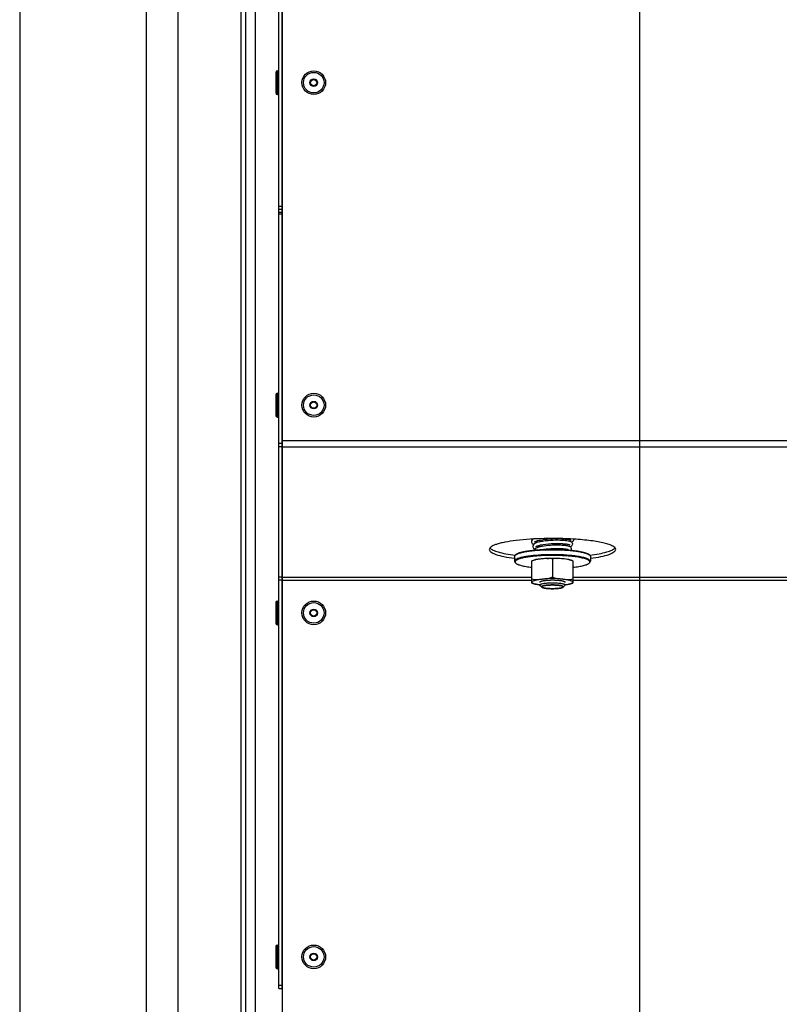
# Model space of a CAD drawing. Units: millimetres. Extents: x 0 to 7000, y 0 to 4950.
# Drawn here: x 3882 to 4122, y 1408 to 1720 of the extents above; entities that cross this region are included whole.
import ezdxf
from ezdxf.enums import TextEntityAlignment as Align

# ---------------------------------------------------------------- set-up
doc = ezdxf.new("R2010")
doc.units = ezdxf.units.MM
doc.header["$LTSCALE"] = 385
doc.layers.get('0').update_dxf_attribs({"linetype": 'CONTINUOUS'})
for name, color, linetype in [('DIEPTEKADER-PANO-100TEKEN', 7, 'CONTINUOUS'), ('DIN7337A-4_0X7_0-AL-STAAL-TEKEN', 7, 'CONTINUOUS'), ('DIN9021-M8-STAAL-ELVZTEKEN', 7, 'CONTINUOUS'), ('DIN931-M8X55-STAALTEKEN', 7, 'CONTINUOUS'), ('DIN934-M8-STAAL-ELVZTEKEN', 7, 'CONTINUOUS'), ('INFERNO-PANO-100-100-62-2DMAAT', 7, 'CONTINUOUS'), ('KONISCHE-VEERTEKEN', 7, 'CONTINUOUS'), ('PAN011TEKEN', 7, 'CONTINUOUS'), ('PAN037TEKEN', 7, 'CONTINUOUS'), ('PANCUB006TEKEN', 7, 'CONTINUOUS'), ('PANCUBMAG012TEKEN', 7, 'CONTINUOUS')]:
    doc.layers.add(name, color=color, linetype=linetype)
doc.styles.add('TEXTSTYLE_2', font='ar_wgl_b.ttf')
doc.dimstyles.new('DIMSTYLE_4', dxfattribs={"dimtxt": 50, "dimasz": 50, "dimexe": 0.6, "dimexo": 0.6, "dimgap": 0.75, "dimtad": 1, "dimdec": 0, "dimdsep": 46, "dimtxsty": 'TEXTSTYLE_2', "dimblk": '_FILLED', "dimblk1": '_FILLED', "dimblk2": '_FILLED', "dimcen": 0.09, "dimazin": 2, "dimtp": 0.2, "dimtm": 0.2, "dimtfac": 1, "dimtdec": 0, "dimtofl": 0, "dimtmove": 0, "dimatfit": 3, "dimldrblk": '_FILLED', "dimfxl": 0, "dimtolj": 1, "dimarcsym": 0})

# ---------------------------------------------------------------- blocks, each defined once
blk = doc.blocks.new('_FILLED')
at = {"color": 0, "linetype": 'ByBlock'}
blk.add_solid([(0, 0), (-1, 0.2), (-1, -0.2)], dxfattribs=at)
blk = doc.blocks.new('*D35')
at = {"layer": 'INFERNO-PANO-100-100-62-2DMAAT', "color": 1, "linetype": 'Continuous'}
for p, q in [((4077.79, 1823.23), (4077.79, 1218.9)), ((3881.79, 1302.23), (3881.79, 1218.9)), ((3881.79, 1228.9), (3979.79, 1228.9)), ((4077.79, 1228.9), (3979.79, 1228.9))]:
    blk.add_line(p, q, dxfattribs=at)
at = {"layer": 'INFERNO-PANO-100-100-62-2DMAAT', "color": 1, "linetype": 'Continuous', "xscale": 50, "yscale": 50, "zscale": 50, "rotation": 180}
blk.add_blockref('_FILLED', (3881.79, 1228.9), dxfattribs=at)
at = {"layer": 'INFERNO-PANO-100-100-62-2DMAAT', "color": 1, "linetype": 'Continuous', "xscale": 50, "yscale": 50, "zscale": 50}
blk.add_blockref('_FILLED', (4077.79, 1228.9), dxfattribs=at)
at = {"layer": 'INFERNO-PANO-100-100-62-2DMAAT', "color": 1, "linetype": 'Continuous', "style": 'TEXTSTYLE_2', "width": 0.998938}
blk.add_text('196', height=50, dxfattribs=at).set_placement((3921.52, 1241.4), (4038.06, 1241.4), align=Align.FIT)
blk = doc.blocks.new('*D36')
at = {"layer": 'INFERNO-PANO-100-100-62-2DMAAT', "color": 1, "linetype": 'Continuous'}
for p, q in [((4077.79, 1823.23), (4077.79, 1218.9)), ((4267.79, 1823.23), (4267.79, 1218.9)), ((4077.79, 1228.9), (4172.79, 1228.9)), ((4267.79, 1228.9), (4172.79, 1228.9))]:
    blk.add_line(p, q, dxfattribs=at)
at = {"layer": 'INFERNO-PANO-100-100-62-2DMAAT', "color": 1, "linetype": 'Continuous', "xscale": 50, "yscale": 50, "zscale": 50, "rotation": 180}
blk.add_blockref('_FILLED', (4077.79, 1228.9), dxfattribs=at)
at = {"layer": 'INFERNO-PANO-100-100-62-2DMAAT', "color": 1, "linetype": 'Continuous', "xscale": 50, "yscale": 50, "zscale": 50}
blk.add_blockref('_FILLED', (4267.79, 1228.9), dxfattribs=at)
at = {"layer": 'INFERNO-PANO-100-100-62-2DMAAT', "color": 1, "linetype": 'Continuous', "style": 'TEXTSTYLE_2', "width": 0.978959}
blk.add_text('190', height=50, dxfattribs=at).set_placement((4114.52, 1241.4), (4231.06, 1241.4), align=Align.FIT)

msp = doc.modelspace()

# ---------------------------------------------------------------- linework, layer by layer
at = {"layer": 'DIEPTEKADER-PANO-100TEKEN', "color": 5, "linetype": 'Continuous'}
for p, q in [((3881.793, 1836.231), (3881.793, 1312.231)), ((3921.793, 1831.231), (3921.793, 1382.231)), ((3931.793, 1831.231), (3931.793, 1382.231))]:
    msp.add_line(p, q, dxfattribs=at)
at = {"layer": 'DIN7337A-4_0X7_0-AL-STAAL-TEKEN', "color": 5, "linetype": 'Continuous'}
for p, q in [((3962.793, 1702.981), (3962.793, 1696.481)), ((3963.293, 1695.981), (3963.293, 1703.481)), ((3963.293, 1703.481), (3963.793, 1703.481)), ((3963.293, 1695.981), (3963.793, 1695.981)), ((3962.793, 1600.981), (3962.793, 1594.481)), ((3963.293, 1593.981), (3963.293, 1601.481)), ((3963.293, 1601.481), (3963.793, 1601.481)), ((3963.293, 1593.981), (3963.793, 1593.981)), ((3963.293, 1528.281), (3963.293, 1535.781)), ((3963.293, 1535.781), (3963.793, 1535.781)), ((3962.793, 1535.281), (3962.793, 1528.781)), ((3963.293, 1528.281), (3963.793, 1528.281)), ((3962.793, 1426.481), (3962.793, 1419.981)), ((3963.293, 1419.481), (3963.293, 1426.981)), ((3963.293, 1426.981), (3963.793, 1426.981)), ((3963.293, 1419.481), (3963.793, 1419.481))]:
    msp.add_line(p, q, dxfattribs=at)
for centre, radius in [((3974.793, 1699.731), 3.75), ((3974.793, 1699.731), 3.25), ((3974.793, 1699.731), 1.2), ((3974.793, 1699.731), 1), ((3974.793, 1597.731), 3.75), ((3974.793, 1597.731), 3.25), ((3974.793, 1597.731), 1.2), ((3974.793, 1597.731), 1), ((3974.793, 1532.031), 3.75), ((3974.793, 1532.031), 3.25), ((3974.793, 1532.031), 1.2), ((3974.793, 1532.031), 1), ((3974.793, 1423.231), 3.75), ((3974.793, 1423.231), 3.25), ((3974.793, 1423.231), 1.2), ((3974.793, 1423.231), 1)]:
    msp.add_circle(centre, radius, dxfattribs=at)
for centre, start, end in [((3963.293, 1702.981), 90, 180), ((3963.293, 1696.481), 180, 270), ((3963.293, 1600.981), 90, 180), ((3963.293, 1594.481), 180, 270), ((3963.293, 1535.281), 90, 180), ((3963.293, 1528.781), 180, 270), ((3963.293, 1426.481), 90, 180), ((3963.293, 1419.981), 180, 270)]:
    msp.add_arc(centre, 0.5, start, end, dxfattribs=at)
at = {"layer": 'DIN9021-M8-STAAL-ELVZTEKEN', "color": 5, "linetype": 'Continuous'}
for p, q in [((4038.291, 1549.917), (4038.291, 1548.341)), ((4038.676, 1550.475), (4038.479, 1550.284)), ((4038.676, 1547.783), (4038.479, 1547.974)), ((4061.906, 1550.475), (4062.103, 1550.284)), ((4061.906, 1547.783), (4062.103, 1547.974)), ((4062.291, 1549.917), (4062.291, 1548.341))]:
    msp.add_line(p, q, dxfattribs=at)
for points, knots in [([(4038.674, 1550.439), (4038.875, 1550.574), (4039.402, 1550.813), (4040.349, 1551.1), (4041.561, 1551.36), (4043.605, 1551.677), (4046.542, 1551.933), (4048.996, 1552.001), (4050.291, 1552.001)], [0, 0, 0, 0, 0.0615341, 0.145709, 0.2514025, 0.3763203, 0.6710602, 1, 1, 1, 1]), ([(4038.676, 1550.475), (4038.828, 1550.623), (4039.295, 1550.882), (4040.169, 1551.186), (4041.347, 1551.466), (4042.789, 1551.708), (4044.457, 1551.907), (4046.981, 1552.107), (4048.947, 1552.163), (4050.291, 1552.163)], [0, 0, 0, 0, 0.0537718, 0.1322052, 0.23482, 0.3593171, 0.5023702, 0.659937, 1, 1, 1, 1]), ([(4050.291, 1552.163), (4050.73, 1552.163), (4052.435, 1552.146), (4054.139, 1552.066), (4055.4, 1551.961)], [0, 0, 0, 0, 0.2577721, 1, 1, 1, 1]), ([(4050.291, 1552.001), (4051.585, 1552.001), (4054.039, 1551.933), (4056.977, 1551.677), (4059.02, 1551.36), (4060.233, 1551.1), (4061.179, 1550.813), (4061.707, 1550.574), (4061.908, 1550.439)], [0, 0, 0, 0, 0.3289398, 0.6236797, 0.7485975, 0.854291, 0.9384659, 1, 1, 1, 1]), ([(4055.4, 1551.961), (4056.185, 1551.895), (4057.621, 1551.743), (4059.527, 1551.416), (4060.813, 1551.072), (4061.546, 1550.744), (4061.81, 1550.569), (4061.906, 1550.475)], [0, 0, 0, 0, 0.3507923, 0.6424721, 0.860919, 0.9402682, 1, 1, 1, 1]), ([(4038.291, 1549.917), (4038.291, 1549.948), (4038.309, 1550.088), (4038.401, 1550.209), (4038.479, 1550.284)], [0, 0, 0, 0, 0.2216783, 1, 1, 1, 1]), ([(4044.868, 1550.2), (4044.394, 1550.158), (4043.49, 1550.066), (4042.208, 1549.89), (4041.077, 1549.686), (4040.124, 1549.461), (4039.347, 1549.208), (4038.72, 1548.932), (4038.291, 1548.583), (4038.291, 1548.341)], [0, 0, 0, 0, 0.2031394, 0.3885081, 0.5528726, 0.6935233, 0.8084477, 0.8966887, 1, 1, 1, 1]), ([(4038.291, 1548.341), (4038.291, 1548.31), (4038.309, 1548.17), (4038.401, 1548.05), (4038.479, 1547.974)], [0, 0, 0, 0, 0.2216783, 1, 1, 1, 1]), ([(4038.479, 1550.284), (4038.493, 1550.298), (4038.554, 1550.354), (4038.621, 1550.404), (4038.674, 1550.439)], [0, 0, 0, 0, 0.2309523, 1, 1, 1, 1]), ([(4045.854, 1550.043), (4045.256, 1550.001), (4044.121, 1549.902), (4042.525, 1549.7), (4041.153, 1549.456), (4040.042, 1549.178), (4039.298, 1548.909), (4038.867, 1548.667), (4038.654, 1548.498), (4038.519, 1548.321), (4038.458, 1548.056), (4038.582, 1547.874), (4038.676, 1547.783)], [0, 0, 0, 0, 0.2180978, 0.4151017, 0.585724, 0.7256705, 0.8320847, 0.8725526, 0.9049923, 0.9306504, 0.9522615, 1, 1, 1, 1]), ([(4038.676, 1547.783), (4038.756, 1547.705), (4038.968, 1547.556), (4039.546, 1547.273), (4040.549, 1546.966), (4042.038, 1546.661), (4043.162, 1546.506), (4043.778, 1546.435)], [0, 0, 0, 0, 0.0631533, 0.1442665, 0.3620999, 0.6505358, 1, 1, 1, 1]), ([(4050.291, 1550.425), (4049.823, 1550.425), (4048.014, 1550.406), (4046.204, 1550.318), (4044.868, 1550.2)], [0, 0, 0, 0, 0.2585445, 1, 1, 1, 1]), ([(4050.291, 1550.193), (4049.912, 1550.193), (4048.432, 1550.181), (4046.952, 1550.12), (4045.854, 1550.043)], [0, 0, 0, 0, 0.2557104, 1, 1, 1, 1]), ([(4062.291, 1548.341), (4062.291, 1548.497), (4062.099, 1548.746), (4061.753, 1548.967), (4061.35, 1549.159), (4060.846, 1549.339), (4059.982, 1549.586), (4058.676, 1549.849), (4056.878, 1550.099), (4054.827, 1550.284), (4052.603, 1550.399), (4051.071, 1550.425), (4050.291, 1550.425)], [0, 0, 0, 0, 0.0374948, 0.0654281, 0.1008069, 0.1438371, 0.1944056, 0.3167837, 0.4641458, 0.6313036, 0.8121498, 1, 1, 1, 1]), ([(4061.906, 1547.783), (4061.971, 1547.846), (4062.081, 1547.979), (4062.105, 1548.246), (4061.949, 1548.487), (4061.67, 1548.7), (4061.265, 1548.908), (4060.485, 1549.199), (4059.211, 1549.508), (4057.378, 1549.802), (4055.21, 1550.024), (4052.81, 1550.162), (4051.144, 1550.193), (4050.291, 1550.193)], [0, 0, 0, 0, 0.0214788, 0.0391775, 0.0592589, 0.0862235, 0.1218511, 0.1666197, 0.2828807, 0.4313418, 0.605727, 0.7982121, 1, 1, 1, 1]), ([(4056.803, 1546.435), (4057.42, 1546.506), (4058.543, 1546.661), (4060.033, 1546.966), (4061.035, 1547.273), (4061.614, 1547.556), (4061.825, 1547.705), (4061.906, 1547.783)], [0, 0, 0, 0, 0.3494642, 0.6379001, 0.8557335, 0.9368467, 1, 1, 1, 1]), ([(4061.908, 1550.439), (4061.926, 1550.427), (4061.994, 1550.379), (4062.059, 1550.327), (4062.103, 1550.284)], [0, 0, 0, 0, 0.2696964, 1, 1, 1, 1]), ([(4062.103, 1550.284), (4062.132, 1550.256), (4062.226, 1550.154), (4062.291, 1550.015), (4062.291, 1549.917)], [0, 0, 0, 0, 0.2932712, 1, 1, 1, 1]), ([(4062.103, 1547.974), (4062.132, 1548.002), (4062.226, 1548.104), (4062.291, 1548.243), (4062.291, 1548.341)], [0, 0, 0, 0, 0.2932712, 1, 1, 1, 1])]:
    msp.add_open_spline(points, degree=3, knots=knots, dxfattribs=at)
at = {"layer": 'DIN931-M8X55-STAALTEKEN', "color": 5, "linetype": 'Continuous'}
for p, q in [((4046.291, 1555.054), (4046.291, 1554.486)), ((4054.291, 1555.412), (4054.291, 1554.859)), ((4046.291, 1553.46), (4046.291, 1552.892)), ((4054.291, 1553.855), (4054.291, 1553.302)), ((4054.291, 1552.295), (4054.291, 1552.037)), ((4046.944, 1540.162), (4046.353, 1540.734)), ((4053.637, 1540.162), (4054.228, 1540.734))]:
    msp.add_line(p, q, dxfattribs=at)
at = {"layer": 'DIN931-M8X55-STAALTEKEN', "color": 1, "linetype": 'Continuous'}
for p, q in [((4046.891, 1555.166), (4046.891, 1554.602)), ((4053.691, 1555.46), (4053.691, 1554.909)), ((4046.891, 1553.587), (4046.891, 1553.025)), ((4053.691, 1553.908), (4053.691, 1553.358)), ((4053.691, 1552.357), (4053.691, 1552.074)), ((4046.944, 1540.162), (4046.946, 1540.159)), ((4053.635, 1540.159), (4053.637, 1540.162))]:
    msp.add_line(p, q, dxfattribs=at)
at = {"layer": 'DIN931-M8X55-STAALTEKEN', "color": 5, "linetype": 'Continuous'}
for points, knots in [([(4046.291, 1540.857), (4046.291, 1540.88), (4046.308, 1540.933), (4046.372, 1541.001), (4046.47, 1541.066), (4046.604, 1541.129), (4046.772, 1541.189), (4047.06, 1541.271), (4047.496, 1541.359), (4048.095, 1541.442), (4048.779, 1541.504), (4049.52, 1541.543), (4050.031, 1541.551), (4050.291, 1541.551)], [0, 0, 0, 0, 0.0170142, 0.0383387, 0.066247, 0.1015948, 0.1445878, 0.1951119, 0.3173825, 0.4646153, 0.6316266, 0.8123189, 1, 1, 1, 1]), ([(4050.291, 1541.551), (4050.551, 1541.551), (4051.062, 1541.543), (4051.803, 1541.504), (4052.486, 1541.442), (4053.086, 1541.359), (4053.521, 1541.271), (4053.809, 1541.189), (4053.977, 1541.129), (4054.111, 1541.066), (4054.209, 1541.001), (4054.273, 1540.933), (4054.291, 1540.88), (4054.291, 1540.857)], [0, 0, 0, 0, 0.1876811, 0.3683734, 0.5353847, 0.6826175, 0.8048881, 0.8554122, 0.8984052, 0.933753, 0.9616613, 0.9829858, 1, 1, 1, 1]), ([(4046.353, 1540.734), (4046.344, 1540.744), (4046.312, 1540.778), (4046.291, 1540.824), (4046.291, 1540.857)], [0, 0, 0, 0, 0.2932773, 1, 1, 1, 1]), ([(4046.891, 1540.266), (4046.891, 1540.286), (4046.905, 1540.331), (4046.96, 1540.389), (4047.043, 1540.444), (4047.157, 1540.497), (4047.3, 1540.549), (4047.545, 1540.618), (4047.915, 1540.693), (4048.424, 1540.764), (4049.005, 1540.816), (4049.636, 1540.849), (4050.07, 1540.856), (4050.291, 1540.856)], [0, 0, 0, 0, 0.0170142, 0.0383387, 0.0662471, 0.1015948, 0.1445878, 0.1951118, 0.3173825, 0.4646153, 0.6316266, 0.812319, 1, 1, 1, 1]), ([(4046.944, 1540.162), (4046.936, 1540.17), (4046.909, 1540.198), (4046.891, 1540.238), (4046.891, 1540.266)], [0, 0, 0, 0, 0.2932771, 1, 1, 1, 1]), ([(4050.291, 1539.675), (4049.904, 1539.675), (4049.337, 1539.692), (4048.61, 1539.749), (4048.129, 1539.806), (4047.714, 1539.876), (4047.374, 1539.957), (4047.122, 1540.044), (4046.988, 1540.119), (4046.944, 1540.162)], [0, 0, 0, 0, 0.3400643, 0.4976296, 0.6406827, 0.7651803, 0.8677951, 0.9462279, 1, 1, 1, 1]), ([(4050.291, 1540.856), (4050.512, 1540.856), (4050.946, 1540.849), (4051.576, 1540.816), (4052.157, 1540.764), (4052.667, 1540.693), (4053.037, 1540.618), (4053.281, 1540.549), (4053.424, 1540.497), (4053.538, 1540.444), (4053.621, 1540.389), (4053.676, 1540.331), (4053.691, 1540.286), (4053.691, 1540.266)], [0, 0, 0, 0, 0.187681, 0.3683734, 0.5353847, 0.6826175, 0.8048882, 0.8554122, 0.8984052, 0.9337529, 0.9616613, 0.9829858, 1, 1, 1, 1]), ([(4053.637, 1540.162), (4053.594, 1540.119), (4053.459, 1540.044), (4053.207, 1539.957), (4052.868, 1539.876), (4052.452, 1539.806), (4051.972, 1539.749), (4051.245, 1539.692), (4050.678, 1539.675), (4050.291, 1539.675)], [0, 0, 0, 0, 0.0537721, 0.1322049, 0.2348197, 0.3593173, 0.5023704, 0.6599357, 1, 1, 1, 1]), ([(4053.691, 1540.266), (4053.691, 1540.257), (4053.685, 1540.217), (4053.66, 1540.183), (4053.637, 1540.162)], [0, 0, 0, 0, 0.22168, 1, 1, 1, 1]), ([(4054.291, 1540.857), (4054.291, 1540.846), (4054.285, 1540.799), (4054.254, 1540.759), (4054.228, 1540.734)], [0, 0, 0, 0, 0.22168, 1, 1, 1, 1])]:
    msp.add_open_spline(points, degree=3, knots=knots, dxfattribs=at)
at = {"layer": 'DIN931-M8X55-STAALTEKEN', "color": 1, "linetype": 'Continuous'}
for points, knots in [([(4050.291, 1540.856), (4050.183, 1540.854), (4050.02, 1540.851), (4049.831, 1540.847), (4049.723, 1540.845), (4049.655, 1540.844), (4049.601, 1540.843), (4049.547, 1540.842), (4049.483, 1540.838), (4049.406, 1540.833), (4049.303, 1540.827), (4049.2, 1540.821), (4049.097, 1540.815), (4049.02, 1540.81), (4048.955, 1540.807), (4048.904, 1540.804), (4048.872, 1540.802), (4048.845, 1540.8), (4048.822, 1540.798), (4048.781, 1540.793), (4048.699, 1540.785), (4048.581, 1540.772), (4048.463, 1540.759), (4048.369, 1540.749), (4048.31, 1540.743), (4048.263, 1540.738), (4048.228, 1540.734), (4048.197, 1540.731), (4048.179, 1540.728), (4048.159, 1540.725), (4048.135, 1540.72), (4048.096, 1540.714), (4048.047, 1540.706), (4047.989, 1540.696), (4047.93, 1540.686), (4047.872, 1540.676), (4047.814, 1540.666), (4047.765, 1540.658), (4047.726, 1540.651), (4047.702, 1540.647), (4047.682, 1540.644), (4047.662, 1540.641), (4047.644, 1540.635), (4047.621, 1540.629), (4047.591, 1540.621), (4047.554, 1540.611), (4047.494, 1540.595), (4047.418, 1540.575), (4047.351, 1540.557), (4047.305, 1540.545), (4047.287, 1540.54), (4047.272, 1540.536), (4047.26, 1540.533), (4047.25, 1540.53), (4047.246, 1540.528), (4047.239, 1540.525), (4047.228, 1540.52), (4047.214, 1540.513), (4047.2, 1540.506), (4047.181, 1540.498), (4047.158, 1540.486), (4047.12, 1540.469), (4047.082, 1540.451), (4047.049, 1540.436), (4047.03, 1540.427), (4047.016, 1540.42), (4047.004, 1540.414), (4046.996, 1540.411), (4046.991, 1540.408), (4046.99, 1540.406), (4046.987, 1540.403), (4046.984, 1540.398), (4046.979, 1540.392), (4046.974, 1540.385), (4046.966, 1540.376), (4046.954, 1540.359), (4046.935, 1540.335), (4046.913, 1540.307), (4046.899, 1540.288), (4046.891, 1540.278)], [0, 0, 0, 0, 0.0625, 0.09375, 0.109375, 0.125, 0.1328125, 0.140625, 0.15625, 0.171875, 0.1875, 0.21875, 0.234375, 0.25, 0.265625, 0.2734375, 0.28125, 0.2851562, 0.2890625, 0.296875, 0.3125, 0.34375, 0.375, 0.390625, 0.40625, 0.4140625, 0.421875, 0.4296875, 0.4335938, 0.4375, 0.4453125, 0.453125, 0.46875, 0.484375, 0.5, 0.515625, 0.53125, 0.546875, 0.5546875, 0.5625, 0.5664062, 0.5703125, 0.578125, 0.5859375, 0.59375, 0.609375, 0.625, 0.65625, 0.6875, 0.6953125, 0.703125, 0.7070312, 0.7109375, 0.7148438, 0.7167969, 0.71875, 0.7265625, 0.734375, 0.7421875, 0.75, 0.765625, 0.78125, 0.8125, 0.828125, 0.8359375, 0.84375, 0.8515625, 0.8554688, 0.8574219, 0.859375, 0.8632812, 0.8671875, 0.875, 0.8828125, 0.890625, 0.90625, 0.9375, 0.96875, 1, 1, 1, 1]), ([(4046.891, 1540.278), (4046.891, 1540.274), (4046.891, 1540.267), (4046.891, 1540.257), (4046.892, 1540.25), (4046.893, 1540.244), (4046.895, 1540.236), (4046.898, 1540.228), (4046.9, 1540.22), (4046.905, 1540.214), (4046.908, 1540.207), (4046.912, 1540.2), (4046.918, 1540.192), (4046.923, 1540.184), (4046.932, 1540.174), (4046.939, 1540.167), (4046.944, 1540.162)], [0, 0, 0, 0, 0.125, 0.1875, 0.25, 0.3125, 0.375, 0.4375, 0.5, 0.5625, 0.625, 0.6875, 0.75, 0.8125, 0.875, 1, 1, 1, 1]), ([(4046.946, 1540.159), (4046.973, 1540.144), (4047.013, 1540.121), (4047.06, 1540.093), (4047.087, 1540.078), (4047.107, 1540.066), (4047.124, 1540.057), (4047.137, 1540.049), (4047.146, 1540.044), (4047.152, 1540.04), (4047.157, 1540.038), (4047.16, 1540.036), (4047.165, 1540.034), (4047.175, 1540.031), (4047.189, 1540.026), (4047.212, 1540.019), (4047.24, 1540.011), (4047.286, 1539.996), (4047.343, 1539.979), (4047.4, 1539.961), (4047.446, 1539.947), (4047.474, 1539.938), (4047.497, 1539.931), (4047.511, 1539.927), (4047.521, 1539.924), (4047.527, 1539.922), (4047.536, 1539.92), (4047.545, 1539.918), (4047.561, 1539.915), (4047.581, 1539.912), (4047.613, 1539.905), (4047.652, 1539.898), (4047.7, 1539.889), (4047.763, 1539.876), (4047.827, 1539.864), (4047.89, 1539.852), (4047.938, 1539.843), (4047.977, 1539.835), (4048.005, 1539.83), (4048.021, 1539.827), (4048.032, 1539.824), (4048.047, 1539.823), (4048.066, 1539.82), (4048.099, 1539.816), (4048.147, 1539.81), (4048.204, 1539.803), (4048.28, 1539.794), (4048.356, 1539.785), (4048.432, 1539.775), (4048.489, 1539.768), (4048.546, 1539.761), (4048.594, 1539.755), (4048.627, 1539.751), (4048.647, 1539.749), (4048.669, 1539.748), (4048.695, 1539.746), (4048.738, 1539.742), (4048.792, 1539.739), (4048.878, 1539.732), (4048.986, 1539.724), (4049.115, 1539.715), (4049.212, 1539.708), (4049.276, 1539.703), (4049.303, 1539.701), (4049.324, 1539.7), (4049.347, 1539.699), (4049.388, 1539.698), (4049.447, 1539.696), (4049.54, 1539.693), (4049.657, 1539.689), (4049.844, 1539.684), (4049.984, 1539.679), (4050.077, 1539.677)], [0, 0, 0, 0, 0.0625, 0.09375, 0.109375, 0.125, 0.140625, 0.1484375, 0.15625, 0.1601562, 0.1640625, 0.1660156, 0.1679688, 0.171875, 0.1796875, 0.1875, 0.203125, 0.21875, 0.25, 0.28125, 0.296875, 0.3125, 0.3203125, 0.328125, 0.3320312, 0.3339844, 0.3359375, 0.3398438, 0.34375, 0.3515625, 0.359375, 0.375, 0.390625, 0.40625, 0.4375, 0.453125, 0.46875, 0.484375, 0.4921875, 0.4960938, 0.5, 0.5039062, 0.5078125, 0.515625, 0.53125, 0.546875, 0.5625, 0.59375, 0.609375, 0.625, 0.640625, 0.65625, 0.6640625, 0.6679688, 0.671875, 0.6796875, 0.6875, 0.703125, 0.71875, 0.75, 0.78125, 0.8125, 0.8203125, 0.828125, 0.8320312, 0.8359375, 0.84375, 0.859375, 0.875, 0.90625, 0.9375, 1, 1, 1, 1]), ([(4053.69, 1540.278), (4053.683, 1540.288), (4053.669, 1540.306), (4053.647, 1540.334), (4053.63, 1540.358), (4053.617, 1540.374), (4053.61, 1540.384), (4053.605, 1540.391), (4053.6, 1540.396), (4053.597, 1540.401), (4053.594, 1540.404), (4053.593, 1540.406), (4053.588, 1540.409), (4053.58, 1540.412), (4053.569, 1540.418), (4053.555, 1540.425), (4053.536, 1540.434), (4053.503, 1540.449), (4053.466, 1540.467), (4053.428, 1540.485), (4053.405, 1540.496), (4053.386, 1540.505), (4053.372, 1540.511), (4053.358, 1540.518), (4053.348, 1540.523), (4053.341, 1540.526), (4053.336, 1540.528), (4053.326, 1540.531), (4053.315, 1540.534), (4053.3, 1540.538), (4053.282, 1540.543), (4053.237, 1540.555), (4053.169, 1540.573), (4053.094, 1540.593), (4053.035, 1540.61), (4052.997, 1540.62), (4052.967, 1540.628), (4052.944, 1540.634), (4052.927, 1540.639), (4052.907, 1540.642), (4052.887, 1540.645), (4052.863, 1540.65), (4052.824, 1540.656), (4052.776, 1540.664), (4052.718, 1540.674), (4052.659, 1540.684), (4052.601, 1540.694), (4052.543, 1540.704), (4052.495, 1540.712), (4052.456, 1540.719), (4052.431, 1540.723), (4052.412, 1540.727), (4052.393, 1540.73), (4052.363, 1540.733), (4052.328, 1540.737), (4052.281, 1540.742), (4052.222, 1540.748), (4052.128, 1540.758), (4052.011, 1540.771), (4051.893, 1540.784), (4051.811, 1540.792), (4051.77, 1540.797), (4051.747, 1540.799), (4051.72, 1540.801), (4051.689, 1540.803), (4051.637, 1540.806), (4051.573, 1540.81), (4051.496, 1540.814), (4051.393, 1540.821), (4051.29, 1540.827), (4051.187, 1540.833), (4051.11, 1540.837), (4051.047, 1540.842), (4050.991, 1540.842), (4050.936, 1540.844), (4050.867, 1540.845), (4050.758, 1540.847), (4050.62, 1540.85), (4050.456, 1540.853), (4050.346, 1540.855), (4050.291, 1540.856)], [0, 0, 0, 0, 0.03125, 0.0625, 0.09375, 0.109375, 0.1171875, 0.125, 0.1328125, 0.1367188, 0.140625, 0.1425781, 0.1445312, 0.1484375, 0.15625, 0.1640625, 0.171875, 0.1875, 0.21875, 0.234375, 0.25, 0.2578125, 0.265625, 0.2734375, 0.28125, 0.2832031, 0.2851562, 0.2890625, 0.2929688, 0.296875, 0.3046875, 0.3125, 0.34375, 0.375, 0.390625, 0.40625, 0.4140625, 0.421875, 0.4296875, 0.4335938, 0.4375, 0.4453125, 0.453125, 0.46875, 0.484375, 0.5, 0.515625, 0.53125, 0.546875, 0.5546875, 0.5625, 0.5664062, 0.5703125, 0.578125, 0.5859375, 0.59375, 0.609375, 0.625, 0.65625, 0.6875, 0.703125, 0.7109375, 0.7148438, 0.71875, 0.7265625, 0.734375, 0.75, 0.765625, 0.78125, 0.8125, 0.828125, 0.84375, 0.859375, 0.8671875, 0.875, 0.890625, 0.90625, 0.9375, 0.96875, 1, 1, 1, 1]), ([(4050.504, 1539.677), (4050.596, 1539.679), (4050.734, 1539.683), (4050.918, 1539.689), (4051.033, 1539.693), (4051.124, 1539.695), (4051.182, 1539.697), (4051.222, 1539.698), (4051.245, 1539.699), (4051.266, 1539.701), (4051.293, 1539.703), (4051.358, 1539.707), (4051.455, 1539.714), (4051.584, 1539.724), (4051.692, 1539.731), (4051.778, 1539.738), (4051.832, 1539.741), (4051.875, 1539.745), (4051.902, 1539.747), (4051.924, 1539.748), (4051.943, 1539.75), (4051.977, 1539.754), (4052.026, 1539.76), (4052.103, 1539.77), (4052.2, 1539.782), (4052.296, 1539.793), (4052.374, 1539.803), (4052.422, 1539.809), (4052.461, 1539.814), (4052.49, 1539.817), (4052.514, 1539.82), (4052.531, 1539.822), (4052.541, 1539.823), (4052.548, 1539.824), (4052.554, 1539.825), (4052.562, 1539.827), (4052.575, 1539.83), (4052.595, 1539.833), (4052.618, 1539.838), (4052.65, 1539.844), (4052.689, 1539.851), (4052.736, 1539.86), (4052.783, 1539.869), (4052.829, 1539.878), (4052.876, 1539.887), (4052.923, 1539.896), (4052.97, 1539.905), (4053.005, 1539.912), (4053.029, 1539.917), (4053.038, 1539.919), (4053.047, 1539.92), (4053.053, 1539.922), (4053.063, 1539.925), (4053.077, 1539.929), (4053.1, 1539.936), (4053.129, 1539.945), (4053.175, 1539.959), (4053.232, 1539.977), (4053.289, 1539.994), (4053.335, 1540.009), (4053.364, 1540.017), (4053.387, 1540.024), (4053.401, 1540.029), (4053.412, 1540.032), (4053.417, 1540.034), (4053.42, 1540.036), (4053.424, 1540.038), (4053.431, 1540.042), (4053.44, 1540.047), (4053.453, 1540.055), (4053.471, 1540.065), (4053.491, 1540.077), (4053.519, 1540.092), (4053.567, 1540.12), (4053.608, 1540.144), (4053.635, 1540.159)], [0, 0, 0, 0, 0.0625, 0.09375, 0.125, 0.140625, 0.15625, 0.1640625, 0.1679688, 0.171875, 0.1796875, 0.1875, 0.21875, 0.25, 0.28125, 0.296875, 0.3125, 0.3203125, 0.328125, 0.3320312, 0.3359375, 0.34375, 0.359375, 0.375, 0.40625, 0.4375, 0.453125, 0.46875, 0.4765625, 0.484375, 0.4921875, 0.4960938, 0.4980469, 0.5, 0.5019531, 0.5039062, 0.5078125, 0.515625, 0.5234375, 0.53125, 0.546875, 0.5625, 0.578125, 0.59375, 0.609375, 0.625, 0.640625, 0.65625, 0.6601562, 0.6640625, 0.6660156, 0.6679688, 0.671875, 0.6796875, 0.6875, 0.703125, 0.71875, 0.75, 0.78125, 0.796875, 0.8125, 0.8203125, 0.828125, 0.8320312, 0.8339844, 0.8359375, 0.8398438, 0.84375, 0.8515625, 0.859375, 0.875, 0.890625, 0.90625, 0.9375, 1, 1, 1, 1]), ([(4053.637, 1540.162), (4053.642, 1540.166), (4053.648, 1540.173), (4053.657, 1540.182), (4053.661, 1540.189), (4053.667, 1540.196), (4053.671, 1540.203), (4053.676, 1540.211), (4053.68, 1540.219), (4053.682, 1540.226), (4053.685, 1540.233), (4053.687, 1540.24), (4053.688, 1540.248), (4053.69, 1540.255), (4053.69, 1540.266), (4053.69, 1540.273), (4053.69, 1540.278)], [0, 0, 0, 0, 0.125, 0.1875, 0.25, 0.3125, 0.375, 0.4375, 0.5, 0.5625, 0.625, 0.6875, 0.75, 0.8125, 0.875, 1, 1, 1, 1])]:
    msp.add_open_spline(points, degree=3, knots=knots, dxfattribs=at)
for points in [[(4050.077, 1539.677), (4050.148, 1539.676), (4050.22, 1539.675), (4050.291, 1539.675)], [(4050.291, 1539.675), (4050.362, 1539.675), (4050.433, 1539.676), (4050.504, 1539.677)]]:
    msp.add_open_spline(points, degree=3, dxfattribs=at)
at = {"layer": 'DIN934-M8-STAAL-ELVZTEKEN', "color": 5, "linetype": 'Continuous'}
for p, q in [((4043.791, 1541.374), (4043.791, 1548.514)), ((4050.291, 1549.054), (4050.291, 1543.44)), ((4054.586, 1549.013), (4054.553, 1549.017)), ((4054.586, 1549.012), (4054.553, 1549.017)), ((4056.791, 1548.514), (4056.791, 1541.374))]:
    msp.add_line(p, q, dxfattribs=at)
msp.add_arc((4046.628, 1541.168), 7.861, 99.34231, 101.32452, dxfattribs=at)
for points, knots in [([(4043.791, 1548.514), (4043.887, 1548.552), (4044.309, 1548.703), (4044.747, 1548.808), (4045.085, 1548.876)], [0, 0, 0, 0, 0.2311807, 1, 1, 1, 1]), ([(4045.084, 1548.876), (4044.973, 1548.853), (4044.525, 1548.752), (4044.083, 1548.589), (4043.791, 1548.402)], [0, 0, 0, 0, 0.246311, 1, 1, 1, 1]), ([(4047.041, 1549.122), (4046.618, 1549.079), (4046.054, 1549.027), (4045.492, 1548.948), (4045.352, 1548.925)], [0, 0, 0, 0, 0.7492533, 1, 1, 1, 1]), ([(4048.654, 1549.26), (4048.925, 1549.272), (4050.016, 1549.307), (4051.108, 1549.296), (4051.927, 1549.26)], [0, 0, 0, 0, 0.2483472, 1, 1, 1, 1]), ([(4050.291, 1549.054), (4050.039, 1549.164), (4049.485, 1549.274), (4048.932, 1549.272), (4048.654, 1549.26)], [0, 0, 0, 0, 0.497049, 1, 1, 1, 1]), ([(4051.927, 1549.26), (4051.649, 1549.272), (4051.096, 1549.274), (4050.543, 1549.164), (4050.291, 1549.054)], [0, 0, 0, 0, 0.5029513, 1, 1, 1, 1]), ([(4055.497, 1548.876), (4055.616, 1548.852), (4056.054, 1548.757), (4056.487, 1548.635), (4056.791, 1548.514)], [0, 0, 0, 0, 0.2716684, 1, 1, 1, 1]), ([(4056.791, 1548.402), (4056.691, 1548.465), (4056.284, 1548.684), (4055.833, 1548.808), (4055.497, 1548.876)], [0, 0, 0, 0, 0.2559171, 1, 1, 1, 1]), ([(4043.791, 1542.789), (4044.038, 1542.681), (4044.58, 1542.57), (4045.398, 1542.569), (4046.219, 1542.637), (4046.766, 1542.693), (4047.041, 1542.72)], [0, 0, 0, 0, 0.2467256, 0.4962516, 0.7477977, 1, 1, 1, 1]), ([(4043.791, 1541.743), (4043.791, 1541.865), (4043.997, 1542.046), (4044.308, 1542.191), (4044.69, 1542.322), (4045.16, 1542.441), (4045.952, 1542.595), (4046.59, 1542.675), (4047.041, 1542.72)], [0, 0, 0, 0, 0.1050459, 0.1930094, 0.3072486, 0.4470975, 0.6108516, 1, 1, 1, 1]), ([(4045.096, 1541.065), (4044.907, 1541.108), (4044.577, 1541.196), (4044.204, 1541.337), (4043.986, 1541.464), (4043.855, 1541.568), (4043.791, 1541.676), (4043.791, 1541.743)], [0, 0, 0, 0, 0.3790912, 0.6685959, 0.7796162, 0.869482, 1, 1, 1, 1]), ([(4047.041, 1542.72), (4047.315, 1542.748), (4047.866, 1542.802), (4048.968, 1542.933), (4049.816, 1543.138), (4050.291, 1543.44)], [0, 0, 0, 0, 0.2472682, 0.4951915, 1, 1, 1, 1]), ([(4050.291, 1543.44), (4050.765, 1543.138), (4051.614, 1542.933), (4052.716, 1542.802), (4053.266, 1542.748), (4053.541, 1542.72)], [0, 0, 0, 0, 0.5048086, 0.7527318, 1, 1, 1, 1]), ([(4053.541, 1542.72), (4053.815, 1542.693), (4054.363, 1542.637), (4055.184, 1542.569), (4056.002, 1542.57), (4056.544, 1542.681), (4056.791, 1542.789)], [0, 0, 0, 0, 0.2522019, 0.5037475, 0.7532729, 1, 1, 1, 1]), ([(4053.541, 1542.72), (4053.991, 1542.675), (4054.63, 1542.595), (4055.422, 1542.441), (4055.892, 1542.322), (4056.273, 1542.191), (4056.584, 1542.046), (4056.791, 1541.865), (4056.791, 1541.743)], [0, 0, 0, 0, 0.3891484, 0.5529025, 0.6927514, 0.8069906, 0.8949541, 1, 1, 1, 1]), ([(4056.791, 1541.743), (4056.791, 1541.676), (4056.726, 1541.568), (4056.595, 1541.464), (4056.378, 1541.337), (4056.005, 1541.196), (4055.675, 1541.108), (4055.486, 1541.065)], [0, 0, 0, 0, 0.1305293, 0.2203971, 0.3314171, 0.6209166, 1, 1, 1, 1]), ([(4045.085, 1541.011), (4044.965, 1541.035), (4044.527, 1541.13), (4044.094, 1541.253), (4043.791, 1541.374)], [0, 0, 0, 0, 0.2716644, 1, 1, 1, 1]), ([(4046.288, 1540.854), (4046.179, 1540.868), (4045.779, 1540.926), (4045.381, 1540.999), (4045.096, 1541.065)], [0, 0, 0, 0, 0.273172, 1, 1, 1, 1]), ([(4055.486, 1541.065), (4055.397, 1541.044), (4055.002, 1540.959), (4054.603, 1540.896), (4054.293, 1540.854)], [0, 0, 0, 0, 0.2259473, 1, 1, 1, 1]), ([(4056.791, 1541.373), (4056.694, 1541.335), (4056.272, 1541.184), (4055.835, 1541.079), (4055.497, 1541.011)], [0, 0, 0, 0, 0.2311967, 1, 1, 1, 1])]:
    msp.add_open_spline(points, degree=3, knots=knots, dxfattribs=at)
for points in [[(4048.654, 1549.26), (4048.115, 1549.237), (4047.578, 1549.176), (4047.041, 1549.122)], [(4053.541, 1549.122), (4053.004, 1549.176), (4052.466, 1549.237), (4051.927, 1549.26)], [(4054.553, 1549.017), (4054.216, 1549.055), (4053.878, 1549.088), (4053.541, 1549.122)], [(4055.497, 1548.876), (4055.196, 1548.936), (4054.891, 1548.977), (4054.586, 1549.013)], [(4053.541, 1542.72), (4052.462, 1542.829), (4050.291, 1542.915), (4048.12, 1542.829), (4047.041, 1542.72)], [(4046.289, 1540.842), (4045.886, 1540.885), (4045.482, 1540.931), (4045.085, 1541.011)], [(4055.497, 1541.011), (4055.1, 1540.931), (4054.696, 1540.885), (4054.292, 1540.842)]]:
    msp.add_open_spline(points, degree=3, dxfattribs=at)
at = {"layer": 'DIN934-M8-STAAL-ELVZTEKEN', "color": 1, "linetype": 'Continuous'}
for points, knots in [([(4046.291, 1541.743), (4046.297, 1541.754), (4046.31, 1541.777), (4046.326, 1541.805), (4046.338, 1541.827), (4046.346, 1541.841), (4046.353, 1541.853), (4046.357, 1541.861), (4046.361, 1541.868), (4046.364, 1541.873), (4046.366, 1541.876), (4046.366, 1541.878), (4046.371, 1541.88), (4046.375, 1541.883), (4046.383, 1541.887), (4046.395, 1541.894), (4046.409, 1541.902), (4046.428, 1541.913), (4046.452, 1541.927), (4046.48, 1541.943), (4046.508, 1541.959), (4046.531, 1541.973), (4046.55, 1541.983), (4046.564, 1541.991), (4046.576, 1541.998), (4046.584, 1542.003), (4046.589, 1542.006), (4046.592, 1542.008), (4046.598, 1542.01), (4046.606, 1542.012), (4046.619, 1542.016), (4046.638, 1542.023), (4046.661, 1542.03), (4046.692, 1542.04), (4046.73, 1542.053), (4046.776, 1542.068), (4046.822, 1542.082), (4046.86, 1542.095), (4046.89, 1542.105), (4046.913, 1542.112), (4046.932, 1542.119), (4046.946, 1542.123), (4046.953, 1542.125), (4046.958, 1542.127), (4046.967, 1542.129), (4046.977, 1542.131), (4046.996, 1542.135), (4047.022, 1542.141), (4047.053, 1542.147), (4047.095, 1542.156), (4047.148, 1542.167), (4047.211, 1542.181), (4047.274, 1542.194), (4047.326, 1542.205), (4047.368, 1542.214), (4047.399, 1542.221), (4047.426, 1542.226), (4047.444, 1542.23), (4047.455, 1542.232), (4047.462, 1542.234), (4047.472, 1542.235), (4047.484, 1542.237), (4047.506, 1542.24), (4047.538, 1542.245), (4047.575, 1542.25), (4047.626, 1542.257), (4047.689, 1542.266), (4047.764, 1542.277), (4047.839, 1542.288), (4047.902, 1542.297), (4047.952, 1542.304), (4047.99, 1542.309), (4048.022, 1542.314), (4048.043, 1542.317), (4048.056, 1542.319), (4048.065, 1542.32), (4048.076, 1542.321), (4048.091, 1542.323), (4048.116, 1542.325), (4048.152, 1542.328), (4048.195, 1542.332), (4048.252, 1542.338), (4048.324, 1542.344), (4048.41, 1542.352), (4048.496, 1542.36), (4048.582, 1542.368), (4048.653, 1542.375), (4048.703, 1542.38), (4048.732, 1542.382), (4048.753, 1542.384), (4048.777, 1542.385), (4048.808, 1542.387), (4048.862, 1542.39), (4048.94, 1542.394), (4049.034, 1542.399), (4049.158, 1542.406), (4049.282, 1542.412), (4049.391, 1542.418), (4049.446, 1542.421), (4049.477, 1542.423), (4049.5, 1542.424), (4049.525, 1542.424), (4049.558, 1542.425), (4049.615, 1542.426), (4049.698, 1542.427), (4049.797, 1542.429), (4049.928, 1542.431), (4050.093, 1542.434), (4050.225, 1542.436), (4050.291, 1542.438)], [0, 0, 0, 0, 0.03125, 0.0625, 0.078125, 0.09375, 0.1015625, 0.109375, 0.1171875, 0.1210938, 0.1230469, 0.125, 0.1269531, 0.1289062, 0.1328125, 0.140625, 0.1484375, 0.15625, 0.171875, 0.1875, 0.203125, 0.21875, 0.2265625, 0.234375, 0.2421875, 0.2460938, 0.2480469, 0.25, 0.2519531, 0.2539062, 0.2578125, 0.265625, 0.2734375, 0.28125, 0.296875, 0.3125, 0.328125, 0.34375, 0.3515625, 0.359375, 0.3671875, 0.3710938, 0.3730469, 0.375, 0.3769531, 0.3789062, 0.3828125, 0.390625, 0.3984375, 0.40625, 0.421875, 0.4375, 0.453125, 0.46875, 0.4765625, 0.484375, 0.4921875, 0.4960938, 0.4980469, 0.5, 0.5019531, 0.5039062, 0.5078125, 0.515625, 0.5234375, 0.53125, 0.546875, 0.5625, 0.578125, 0.59375, 0.6015625, 0.609375, 0.6171875, 0.6210938, 0.6230469, 0.625, 0.6269531, 0.6289062, 0.6328125, 0.640625, 0.6484375, 0.65625, 0.671875, 0.6875, 0.703125, 0.71875, 0.734375, 0.7421875, 0.7460938, 0.75, 0.7539062, 0.7578125, 0.765625, 0.78125, 0.796875, 0.8125, 0.84375, 0.859375, 0.8671875, 0.8710938, 0.875, 0.8789062, 0.8828125, 0.890625, 0.90625, 0.921875, 0.9375, 0.96875, 1, 1, 1, 1]), ([(4050.291, 1542.438), (4050.355, 1542.436), (4050.485, 1542.434), (4050.647, 1542.432), (4050.776, 1542.429), (4050.873, 1542.428), (4050.954, 1542.426), (4051.019, 1542.425), (4051.068, 1542.425), (4051.114, 1542.422), (4051.177, 1542.419), (4051.286, 1542.413), (4051.41, 1542.406), (4051.535, 1542.4), (4051.628, 1542.395), (4051.706, 1542.391), (4051.761, 1542.388), (4051.792, 1542.386), (4051.816, 1542.385), (4051.836, 1542.383), (4051.865, 1542.381), (4051.915, 1542.376), (4051.987, 1542.369), (4052.073, 1542.361), (4052.16, 1542.353), (4052.246, 1542.345), (4052.332, 1542.337), (4052.404, 1542.331), (4052.454, 1542.326), (4052.483, 1542.323), (4052.505, 1542.322), (4052.523, 1542.319), (4052.549, 1542.315), (4052.594, 1542.309), (4052.658, 1542.3), (4052.735, 1542.289), (4052.812, 1542.278), (4052.889, 1542.267), (4052.953, 1542.258), (4053.004, 1542.251), (4053.042, 1542.245), (4053.074, 1542.241), (4053.097, 1542.237), (4053.109, 1542.235), (4053.12, 1542.234), (4053.127, 1542.232), (4053.137, 1542.23), (4053.155, 1542.226), (4053.181, 1542.221), (4053.212, 1542.214), (4053.253, 1542.206), (4053.305, 1542.195), (4053.367, 1542.182), (4053.429, 1542.169), (4053.48, 1542.158), (4053.522, 1542.149), (4053.553, 1542.142), (4053.578, 1542.137), (4053.597, 1542.133), (4053.607, 1542.131), (4053.615, 1542.129), (4053.62, 1542.128), (4053.628, 1542.125), (4053.641, 1542.121), (4053.661, 1542.114), (4053.684, 1542.107), (4053.715, 1542.097), (4053.753, 1542.085), (4053.799, 1542.07), (4053.845, 1542.055), (4053.884, 1542.042), (4053.914, 1542.032), (4053.937, 1542.025), (4053.957, 1542.019), (4053.97, 1542.014), (4053.978, 1542.012), (4053.984, 1542.01), (4053.987, 1542.008), (4053.992, 1542.005), (4054, 1542), (4054.012, 1541.994), (4054.026, 1541.986), (4054.045, 1541.975), (4054.069, 1541.961), (4054.098, 1541.945), (4054.126, 1541.929), (4054.15, 1541.915), (4054.169, 1541.905), (4054.183, 1541.896), (4054.195, 1541.89), (4054.204, 1541.885), (4054.208, 1541.882), (4054.212, 1541.88), (4054.213, 1541.878), (4054.215, 1541.875), (4054.217, 1541.87), (4054.222, 1541.863), (4054.227, 1541.855), (4054.233, 1541.843), (4054.241, 1541.829), (4054.255, 1541.806), (4054.271, 1541.777), (4054.284, 1541.754), (4054.291, 1541.743)], [0, 0, 0, 0, 0.03125, 0.0625, 0.078125, 0.09375, 0.109375, 0.1171875, 0.125, 0.1328125, 0.140625, 0.15625, 0.1875, 0.203125, 0.21875, 0.234375, 0.2421875, 0.2460938, 0.25, 0.2539062, 0.2578125, 0.265625, 0.28125, 0.296875, 0.3125, 0.328125, 0.34375, 0.359375, 0.3671875, 0.3710938, 0.375, 0.3789062, 0.3828125, 0.390625, 0.40625, 0.421875, 0.4375, 0.453125, 0.46875, 0.4765625, 0.484375, 0.4921875, 0.4960938, 0.4980469, 0.5, 0.5019531, 0.5039062, 0.5078125, 0.515625, 0.5234375, 0.53125, 0.546875, 0.5625, 0.578125, 0.59375, 0.6015625, 0.609375, 0.6171875, 0.6210938, 0.6230469, 0.625, 0.6269531, 0.6289062, 0.6328125, 0.640625, 0.6484375, 0.65625, 0.671875, 0.6875, 0.703125, 0.71875, 0.7265625, 0.734375, 0.7421875, 0.7460938, 0.7480469, 0.75, 0.7519531, 0.7539062, 0.7578125, 0.765625, 0.7734375, 0.78125, 0.796875, 0.8125, 0.828125, 0.84375, 0.8515625, 0.859375, 0.8671875, 0.8710938, 0.8730469, 0.875, 0.8769531, 0.8789062, 0.8828125, 0.890625, 0.8984375, 0.90625, 0.921875, 0.9375, 0.96875, 1, 1, 1, 1])]:
    msp.add_open_spline(points, degree=3, knots=knots, dxfattribs=at)
at = {"layer": 'KONISCHE-VEERTEKEN', "color": 5, "linetype": 'Continuous'}
for p, q in [((4044.226, 1555.393), (4044.202, 1555.38)), ((4057.108, 1555.274), (4057.098, 1555.349)), ((4045.06, 1552.994), (4045.069, 1552.996))]:
    msp.add_line(p, q, dxfattribs=at)
for points in [[(4043.622, 1555.357), (4043.833, 1555.184), (4043.92, 1555.139)], [(4043.675, 1554.563), (4043.705, 1554.348), (4043.885, 1554.013), (4044.174, 1553.757), (4044.34, 1553.666)], [(4044.202, 1555.38), (4043.898, 1555.121), (4043.706, 1554.776), (4043.676, 1554.562)], [(4046.382, 1554.509), (4045.698, 1554.342), (4045.14, 1554.157), (4044.707, 1553.955), (4044.384, 1553.724)], [(4044.657, 1554.47), (4044.791, 1554.571), (4045.101, 1554.72), (4045.596, 1554.886), (4046.241, 1555.045)], [(4045.479, 1554.27), (4045.441, 1554.28), (4045.02, 1554.433), (4044.775, 1554.559)], [(4045.056, 1554.698), (4045.382, 1554.609), (4046.063, 1554.464), (4046.142, 1554.45)], [(4046.241, 1555.045), (4046.982, 1555.183), (4047.779, 1555.296), (4048.606, 1555.385), (4049.44, 1555.45), (4050.265, 1555.493), (4051.065, 1555.517), (4051.83, 1555.523), (4052.55, 1555.512), (4053.218, 1555.488), (4053.826, 1555.451)], [(4054.401, 1554.848), (4053.885, 1554.896), (4053.315, 1554.934), (4052.695, 1554.961), (4052.025, 1554.975), (4051.306, 1554.974), (4050.54, 1554.956), (4049.731, 1554.919), (4048.886, 1554.858), (4048.019, 1554.77), (4047.169, 1554.653), (4046.382, 1554.509)], [(4053.826, 1555.451), (4054.367, 1555.405), (4054.837, 1555.352), (4055.235, 1555.293), (4055.565, 1555.232), (4055.828, 1555.17), (4056.026, 1555.11), (4056.153, 1555.059), (4056.165, 1555.054)], [(4055.337, 1555.274), (4055.044, 1555.225), (4054.574, 1555.164), (4054.291, 1555.136)], [(4056.331, 1554.391), (4056.124, 1554.495), (4055.884, 1554.581), (4055.597, 1554.658), (4055.257, 1554.728), (4054.859, 1554.792), (4054.401, 1554.848)], [(4056.209, 1554.453), (4056.316, 1554.484), (4056.564, 1554.581), (4056.775, 1554.699), (4056.955, 1554.862), (4057.085, 1555.109), (4057.108, 1555.277)], [(4056.705, 1553.798), (4056.654, 1554.04), (4056.51, 1554.252), (4056.331, 1554.391)], [(4044.384, 1553.724), (4044.16, 1553.427), (4044.079, 1553.081)], [(4044.079, 1553.085), (4044.109, 1552.871), (4044.29, 1552.539), (4044.577, 1552.289), (4044.753, 1552.194)], [(4044.787, 1552.24), (4044.555, 1551.928), (4044.549, 1551.9)], [(4046.503, 1552.946), (4045.975, 1552.81), (4045.51, 1552.653), (4045.114, 1552.47), (4044.787, 1552.24)], [(4045.069, 1552.996), (4045.209, 1553.092), (4045.503, 1553.228), (4045.955, 1553.378)], [(4045.932, 1552.796), (4045.9, 1552.804), (4045.459, 1552.954), (4045.195, 1553.082)], [(4045.505, 1553.229), (4045.71, 1553.172), (4046.291, 1553.05)], [(4045.955, 1553.378), (4046.564, 1553.527), (4047.321, 1553.666), (4048.178, 1553.783), (4049.056, 1553.87), (4049.902, 1553.928), (4050.708, 1553.962), (4051.471, 1553.977), (4052.187, 1553.974), (4052.844, 1553.957), (4053.437, 1553.927), (4053.964, 1553.888)], [(4054.663, 1553.253), (4054.273, 1553.304), (4053.834, 1553.348), (4053.347, 1553.384), (4052.817, 1553.41), (4052.247, 1553.426), (4051.644, 1553.431), (4051.012, 1553.423), (4050.359, 1553.402), (4049.692, 1553.367), (4049.021, 1553.316), (4048.355, 1553.249), (4047.706, 1553.166), (4047.084, 1553.065), (4046.503, 1552.946)], [(4047.359, 1552.096), (4047.601, 1552.14), (4048.318, 1552.239), (4049.035, 1552.315), (4049.738, 1552.369), (4050.422, 1552.406), (4051.079, 1552.426), (4051.7, 1552.433), (4052.279, 1552.427), (4052.811, 1552.411), (4053.295, 1552.386), (4053.729, 1552.355), (4054.115, 1552.317)], [(4053.964, 1553.888), (4054.425, 1553.841), (4054.821, 1553.788), (4055.154, 1553.732), (4055.421, 1553.673), (4055.622, 1553.617), (4055.752, 1553.569), (4055.765, 1553.563)], [(4054.115, 1552.317), (4054.452, 1552.275), (4054.739, 1552.23), (4054.978, 1552.184), (4055.167, 1552.137), (4055.307, 1552.094), (4055.392, 1552.06), (4055.399, 1552.056)], [(4054.753, 1553.797), (4054.512, 1553.763), (4054.291, 1553.739)], [(4055.948, 1552.892), (4055.763, 1552.987), (4055.549, 1553.065), (4055.298, 1553.134), (4055.004, 1553.196), (4054.663, 1553.253)], [(4055.771, 1552.983), (4055.82, 1552.996), (4056.051, 1553.072), (4056.247, 1553.158), (4056.42, 1553.265), (4056.573, 1553.417), (4056.685, 1553.647), (4056.705, 1553.799)], [(4056.301, 1552.321), (4056.249, 1552.562), (4056.113, 1552.762), (4055.948, 1552.892)], [(4056.115, 1551.892), (4056.172, 1551.948), (4056.282, 1552.177), (4056.301, 1552.322)]]:
    msp.add_lwpolyline(points, dxfattribs=at)
at = {"layer": 'PAN011TEKEN', "color": 5, "linetype": 'Continuous'}
for p, q in [((3964.793, 1709.731), (3964.893, 1709.731)), ((3964.793, 1658.949), (3964.793, 1658.72)), ((3964.793, 1587.731), (3964.893, 1587.731)), ((3964.793, 1542.031), (3964.893, 1542.031)), ((3964.793, 1413.231), (3964.893, 1413.231))]:
    msp.add_line(p, q, dxfattribs=at)
at = {"layer": 'PAN037TEKEN', "color": 5, "linetype": 'Continuous'}
for p, q in [((3964.893, 1367.231), (3964.893, 2000.231)), ((3964.893, 1586.509), (4990.693, 1586.509)), ((3964.893, 1584.539), (4990.693, 1584.539)), ((3964.893, 1543.363), (4043.791, 1543.363)), ((3964.893, 1542.379), (4043.791, 1542.379)), ((4056.791, 1543.363), (4343.791, 1543.363)), ((4056.791, 1542.379), (4343.791, 1542.379))]:
    msp.add_line(p, q, dxfattribs=at)
for points, knots in [([(4057.118, 1555.351), (4053.974, 1555.549), (4047.859, 1555.649), (4040.549, 1555.217), (4035.933, 1554.537), (4033.849, 1554.078), (4032.62, 1553.732), (4031.629, 1553.354), (4030.807, 1552.932), (4030.291, 1552.421), (4030.291, 1552.087)], [0, 0, 0, 0, 0.3425569, 0.6643302, 0.7950456, 0.8496299, 0.896134, 0.9341439, 0.9635882, 1, 1, 1, 1]), ([(4070.291, 1552.087), (4070.291, 1552.552), (4069.379, 1553.186), (4068.132, 1553.68), (4066.552, 1554.133), (4064.632, 1554.525), (4061.448, 1555.012), (4058.902, 1555.238), (4057.118, 1555.351)], [0, 0, 0, 0, 0.1004485, 0.1896244, 0.3062499, 0.4486982, 0.6142356, 1, 1, 1, 1]), ([(4030.291, 1552.087), (4030.291, 1551.766), (4030.767, 1551.273), (4031.541, 1550.86), (4032.911, 1550.319), (4035.18, 1549.772), (4037.165, 1549.455), (4038.289, 1549.308)], [0, 0, 0, 0, 0.1099924, 0.1977049, 0.3106216, 0.6107076, 1, 1, 1, 1]), ([(4030.493, 1552.578), (4030.74, 1552.279), (4031.632, 1551.768), (4033.329, 1551.191), (4035.693, 1550.666), (4037.481, 1550.396), (4038.471, 1550.27)], [0, 0, 0, 0, 0.1385825, 0.3537176, 0.6437998, 1, 1, 1, 1]), ([(4062.111, 1550.27), (4063.1, 1550.396), (4064.889, 1550.666), (4067.253, 1551.191), (4068.95, 1551.768), (4069.841, 1552.279), (4070.088, 1552.578)], [0, 0, 0, 0, 0.3562002, 0.6462824, 0.8614175, 1, 1, 1, 1]), ([(4062.292, 1549.308), (4063.416, 1549.455), (4065.401, 1549.772), (4067.671, 1550.319), (4069.04, 1550.86), (4069.815, 1551.273), (4070.291, 1551.766), (4070.291, 1552.087)], [0, 0, 0, 0, 0.3892924, 0.6893784, 0.8022951, 0.8900076, 1, 1, 1, 1])]:
    msp.add_open_spline(points, degree=3, knots=knots, dxfattribs=at)
at = {"layer": 'PANCUB006TEKEN', "color": 5, "linetype": 'Continuous'}
for p, q in [((3963.793, 1413.231), (3963.793, 1845.231)), ((3964.793, 1658.949), (3964.793, 1845.231)), ((3963.793, 1660.67), (3964.793, 1660.67)), ((3963.793, 1659.685), (3964.793, 1659.685)), ((3963.793, 1658.72), (3964.793, 1658.72)), ((3963.793, 1658.22), (3964.793, 1658.22)), ((3964.793, 1413.231), (3964.793, 1658.72)), ((3963.793, 1585.67), (3964.793, 1585.67)), ((3963.793, 1584.685), (3964.793, 1584.685)), ((3964.793, 1543.363), (3963.793, 1543.363)), ((3964.793, 1542.379), (3963.793, 1542.379)), ((3963.793, 1414.231), (3964.793, 1414.231)), ((3963.793, 1413.231), (3964.793, 1413.231))]:
    msp.add_line(p, q, dxfattribs=at)
at = {"layer": 'PANCUBMAG012TEKEN', "color": 5, "linetype": 'Continuous'}
for p, q in [((3951.793, 1365.231), (3951.793, 1852.231)), ((3953.293, 1365.231), (3953.293, 1852.231)), ((3956.293, 1848.731), (3956.293, 1365.231))]:
    msp.add_line(p, q, dxfattribs=at)

# ---------------------------------------------------------------- dimensions: what is measured, and where the dimension line sits
at = {"layer": 'INFERNO-PANO-100-100-62-2DMAAT', "color": 1, "linetype": 'Continuous'}
for base, p1, p2, picture, middle in [((4077.793, 1228.898), (3881.793, 1302.831), (4077.793, 1823.831), '*D35', (3981.291, 1228.898)), ((4267.793, 1228.898), (4077.793, 1823.831), (4267.793, 1823.831), '*D36', (4173.826, 1228.898))]:
    dim = msp.add_linear_dim(base=base, p1=p1, p2=p2, dimstyle='DIMSTYLE_4', dxfattribs=at)
    dim.commit()
    dim.dimension.update_dxf_attribs({"geometry": picture, "text_midpoint": middle, "dimtype": 160})

doc.saveas('drawing.dxf')
